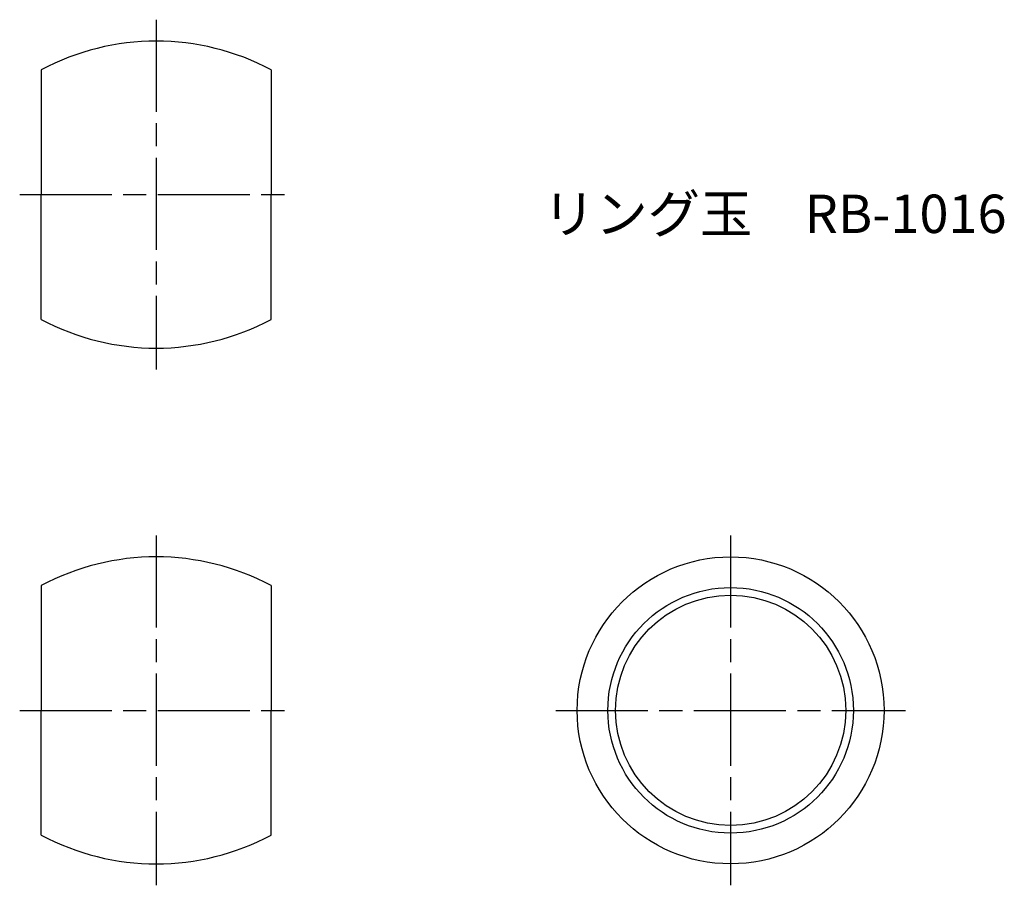
# Model space of a CAD drawing. Units: millimetres. Extents: x 236.7 to 262.4, y 179.7 to 202.2.
import ezdxf

# ---------------------------------------------------------------- set-up
doc = ezdxf.new("R2010")
doc.units = ezdxf.units.MM
doc.header["$LTSCALE"] = 0.2
doc.linetypes.add('AM_ISO08W050', pattern=[18, 12, -1.5, 3, -1.5])
doc.layers.add('AM_7', color=4, linetype='AM_ISO08W050', lineweight=25)
doc.styles.get("Standard").update_dxf_attribs({"font": 'ISOCP.SHX', "bigfont": 'EXTFONT.SHX'})

msp = doc.modelspace()

# ---------------------------------------------------------------- linework, layer by layer
for p, q in [((237.253, 200.905), (237.253, 197.655)), ((243.253, 200.905), (243.253, 197.655)), ((237.253, 194.405), (237.253, 197.655)), ((243.253, 194.405), (243.253, 197.655)), ((237.253, 187.465), (237.253, 184.215)), ((243.253, 187.465), (243.253, 184.215)), ((237.253, 180.965), (237.253, 184.215)), ((243.253, 180.965), (243.253, 184.215))]:
    msp.add_line(p, q)
for radius in [4, 3.2, 3]:
    msp.add_circle((255.23, 184.215), radius)
for centre, start, end in [((240.253, 195.279), 61.9317, 118.0683), ((240.253, 200.031), 241.9317, 298.0683), ((240.253, 181.839), 61.9317, 118.0683), ((240.253, 186.591), 241.9317, 298.0683)]:
    msp.add_arc(centre, 6.376, start, end)
at = {"layer": 'AM_7'}
for p, q in [((240.253, 202.214), (240.253, 193.096)), ((236.694, 197.655), (243.812, 197.655)), ((240.253, 188.773), (240.253, 179.656)), ((255.23, 188.773), (255.23, 179.656)), ((236.694, 184.215), (243.812, 184.215)), ((250.671, 184.215), (259.789, 184.215))]:
    msp.add_line(p, q, dxfattribs=at)

# ---------------------------------------------------------------- texts
at = {"insert": (250.339, 197.655), "char_height": 1, "attachment_point": 1}
msp.add_mtext_dynamic_manual_height_columns('リング玉\u3000RB-1016', width=10.89811, gutter_width=7.5, heights=[0], dxfattribs=at)

doc.saveas('drawing.dxf')
